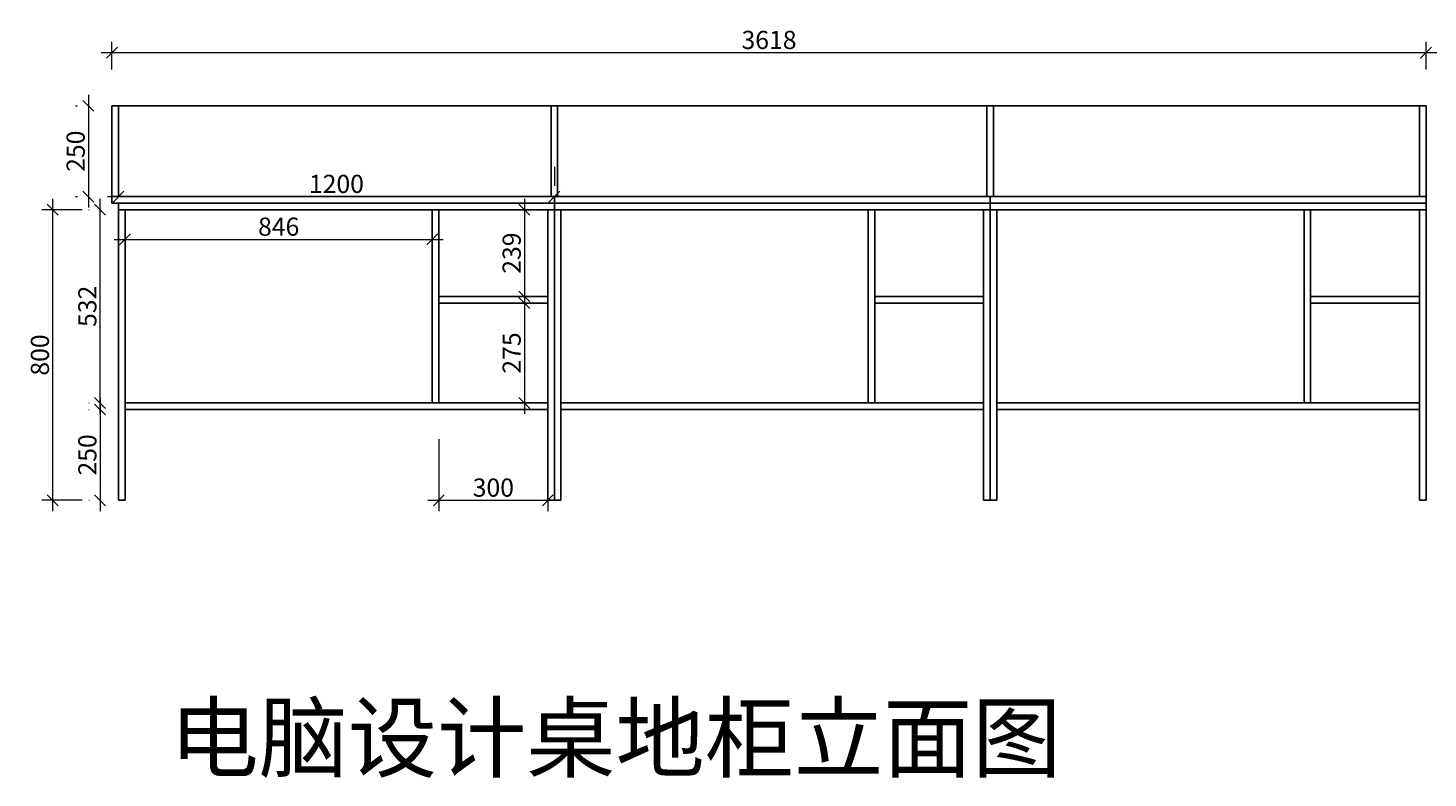
# Model space of a CAD drawing. Extents: x -6688485 to -6668789, y -3817272 to -3805090.
# Drawn here: x -6675366 to -6671512, y -3813839 to -3811775 of the extents above; entities that cross this region are included whole.
import ezdxf

# ---------------------------------------------------------------- set-up
doc = ezdxf.new("R2010")
doc.units = 0
doc.header["$LTSCALE"] = 500
doc.header["$MEASUREMENT"] = 0
doc.layers.get('0').update_dxf_attribs({"linetype": 'CONTINUOUS'})
doc.layers.get('DEFPOINTS').update_dxf_attribs({"linetype": 'CONTINUOUS'})
doc.styles.get("Standard").update_dxf_attribs({"font": 'txt', "height": 50})
doc.dimstyles.new('zhouxiaohua', dxfattribs={"dimscale": 0.5, "dimtxt": 200, "dimasz": 60, "dimexe": 60, "dimexo": 200, "dimgap": 20, "dimtad": 1, "dimdec": 0, "dimdsep": 46, "dimtxsty": 'Standard', "dimblk": 'OBLIQUE', "dimcen": 2.5, "dimdle": 60, "dimclrd": 3, "dimclre": 3, "dimclrt": 3, "dimadec": 0, "dimazin": 0, "dimtfac": 1, "dimtdec": 0, "dimtmove": 1, "dimatfit": 3, "dimldrblk": 'DOT', "dimfxl": 1, "dimtolj": 1, "dimtzin": 0, "dimlwd": 13, "dimlwe": 13, "dimarcsym": 0})

# ---------------------------------------------------------------- blocks, each defined once
blk = doc.blocks.new('_Oblique')
at = {"color": 0, "linetype": 'ByBlock', "lineweight": -2}
blk.add_line((-0.5, -0.5), (0.5, 0.5), dxfattribs=at)
blk = doc.blocks.new('*D29')
at = {"color": 3, "lineweight": 13, "transparency": 16777216}
for p, q in [((-6675200.2, -3811959), (-6675200.2, -3812269)), ((-6675235.2, -3811989), (-6675230.2, -3811989)), ((-6675235.2, -3812239), (-6675230.2, -3812239))]:
    blk.add_line(p, q, dxfattribs=at)
at = {"layer": 'DEFPOINTS', "color": 0, "transparency": 16777216}
for p in [(-6675135.2, -3811989), (-6675200.2, -3812239), (-6675135.2, -3812239)]:
    blk.add_point(p, dxfattribs=at)
at = {"color": 3, "lineweight": 13, "transparency": 16777216, "xscale": 30, "yscale": 30, "zscale": 30}
for p, rotation in [((-6675200.2, -3811989), 90), ((-6675200.2, -3812239), 270)]:
    blk.add_blockref('_Oblique', p, dxfattribs=dict(at, rotation=rotation))
at = {"color": 3, "transparency": 16777216, "insert": (-6675235.2, -3812114), "char_height": 50, "attachment_point": 5, "rotation": 90}
blk.add_mtext('\\A1;250', dxfattribs=at)
blk = doc.blocks.new('_Dot')
at = {"color": 0, "linetype": 'ByBlock', "lineweight": -2}
blk.add_line((-0.5, 0), (-1, 0), dxfattribs=at)
at = {"color": 0, "linetype": 'ByBlock', "const_width": 0.5}
blk.add_lwpolyline([(-0.25, 0, 1), (0.25, 0, 1)], format="xyb", close=True, dxfattribs=at)
blk = doc.blocks.new('DOT')
at = {"color": 0, "linetype": 'ByBlock'}
blk.add_line((-0.35, 0), (-1, 0), dxfattribs=at)
at = {"color": 0, "linetype": 'ByBlock', "const_width": 0.35}
blk.add_lwpolyline([(-0.175, 0, 1), (0.175, 0, 1)], format="xyb", close=True, dxfattribs=at)
blk = doc.blocks.new('*D30')
at = {"color": 3, "lineweight": 13, "transparency": 16777216}
for p, q in [((-6675135.2, -3811889), (-6675135.2, -3811812.7)), ((-6671517.2, -3811889), (-6671517.2, -3811812.7)), ((-6675165.2, -3811842.7), (-6671487.2, -3811842.7))]:
    blk.add_line(p, q, dxfattribs=at)
at = {"layer": 'DEFPOINTS', "color": 0, "transparency": 16777216}
for p in [(-6671517.2, -3811842.7), (-6675135.2, -3811989), (-6671517.2, -3811989)]:
    blk.add_point(p, dxfattribs=at)
at = {"color": 3, "lineweight": 13, "transparency": 16777216, "xscale": 30, "yscale": 30, "zscale": 30, "rotation": 180}
blk.add_blockref('_Oblique', (-6675135.2, -3811842.7), dxfattribs=at)
at = {"color": 3, "lineweight": 13, "transparency": 16777216, "xscale": 30, "yscale": 30, "zscale": 30}
blk.add_blockref('_Oblique', (-6671517.2, -3811842.7), dxfattribs=at)
at = {"color": 3, "transparency": 16777216, "insert": (-6673326.2, -3811807.7), "char_height": 50, "attachment_point": 5}
blk.add_mtext('\\A1;3618', dxfattribs=at)
blk = doc.blocks.new('*D31')
at = {"color": 3, "lineweight": 13, "transparency": 16777216}
for p, q in [((-6675298.6, -3812245), (-6675298.6, -3813105)), ((-6675217.2, -3812275), (-6675328.6, -3812275)), ((-6675217.2, -3813075), (-6675328.6, -3813075))]:
    blk.add_line(p, q, dxfattribs=at)
at = {"layer": 'DEFPOINTS', "color": 0, "transparency": 16777216}
for p in [(-6675117.2, -3812275), (-6675298.6, -3813075), (-6675117.2, -3813075)]:
    blk.add_point(p, dxfattribs=at)
at = {"color": 3, "lineweight": 13, "transparency": 16777216, "xscale": 30, "yscale": 30, "zscale": 30}
for p, rotation in [((-6675298.6, -3812275), 90), ((-6675298.6, -3813075), 270)]:
    blk.add_blockref('_Oblique', p, dxfattribs=dict(at, rotation=rotation))
at = {"color": 3, "transparency": 16777216, "insert": (-6675333.6, -3812675), "char_height": 50, "attachment_point": 5, "rotation": 90}
blk.add_mtext('\\A1;800', dxfattribs=at)
blk = doc.blocks.new('*D32')
at = {"color": 3, "lineweight": 13, "transparency": 16777216}
for p, q in [((-6675199.2, -3812825), (-6675198, -3812825)), ((-6675168, -3812795), (-6675168, -3813105)), ((-6675199.2, -3813075), (-6675198, -3813075))]:
    blk.add_line(p, q, dxfattribs=at)
at = {"layer": 'DEFPOINTS', "color": 0, "transparency": 16777216}
for p in [(-6675099.2, -3812825), (-6675168, -3813075), (-6675099.2, -3813075)]:
    blk.add_point(p, dxfattribs=at)
at = {"color": 3, "lineweight": 13, "transparency": 16777216, "xscale": 30, "yscale": 30, "zscale": 30}
for p, rotation in [((-6675168, -3812825), 90), ((-6675168, -3813075), 270)]:
    blk.add_blockref('_Oblique', p, dxfattribs=dict(at, rotation=rotation))
at = {"color": 3, "transparency": 16777216, "insert": (-6675203, -3812950), "char_height": 50, "attachment_point": 5, "rotation": 90}
blk.add_mtext('\\A1;250', dxfattribs=at)
blk = doc.blocks.new('*D33')
at = {"color": 3, "lineweight": 13, "transparency": 16777216}
for p, q in [((-6675168, -3812837), (-6675168, -3812245)), ((-6675199.2, -3812275), (-6675198, -3812275)), ((-6675199.2, -3812807), (-6675198, -3812807))]:
    blk.add_line(p, q, dxfattribs=at)
at = {"layer": 'DEFPOINTS', "color": 0, "transparency": 16777216}
for p in [(-6675168, -3812275), (-6675099.2, -3812275), (-6675099.2, -3812807)]:
    blk.add_point(p, dxfattribs=at)
at = {"color": 3, "lineweight": 13, "transparency": 16777216, "xscale": 30, "yscale": 30, "zscale": 30}
for p, rotation in [((-6675168, -3812275), 90), ((-6675168, -3812807), 270)]:
    blk.add_blockref('_Oblique', p, dxfattribs=dict(at, rotation=rotation))
at = {"color": 3, "transparency": 16777216, "insert": (-6675203, -3812541), "char_height": 50, "attachment_point": 5, "rotation": 90}
blk.add_mtext('\\A1;532', dxfattribs=at)
blk = doc.blocks.new('*D34')
at = {"color": 3, "lineweight": 13, "transparency": 16777216}
for p, q in [((-6673999.7, -3812245), (-6673999.7, -3812544)), ((-6674035.2, -3812275), (-6674029.7, -3812275)), ((-6674035.2, -3812514), (-6674029.7, -3812514))]:
    blk.add_line(p, q, dxfattribs=at)
at = {"layer": 'DEFPOINTS', "color": 0, "transparency": 16777216}
for p in [(-6673935.2, -3812275), (-6673999.7, -3812514), (-6673935.2, -3812514)]:
    blk.add_point(p, dxfattribs=at)
at = {"color": 3, "lineweight": 13, "transparency": 16777216, "xscale": 30, "yscale": 30, "zscale": 30}
for p, rotation in [((-6673999.7, -3812275), 90), ((-6673999.7, -3812514), 270)]:
    blk.add_blockref('_Oblique', p, dxfattribs=dict(at, rotation=rotation))
at = {"color": 3, "transparency": 16777216, "insert": (-6674034.7, -3812394.5), "char_height": 50, "attachment_point": 5, "rotation": 90}
blk.add_mtext('\\A1;239', dxfattribs=at)
blk = doc.blocks.new('*D35')
at = {"color": 3, "lineweight": 13, "transparency": 16777216}
for p, q in [((-6673999.7, -3812502), (-6673999.7, -3812837)), ((-6674035.2, -3812532), (-6674029.7, -3812532)), ((-6674035.2, -3812807), (-6674029.7, -3812807))]:
    blk.add_line(p, q, dxfattribs=at)
at = {"layer": 'DEFPOINTS', "color": 0, "transparency": 16777216}
for p in [(-6673935.2, -3812532), (-6673999.7, -3812807), (-6673935.2, -3812807)]:
    blk.add_point(p, dxfattribs=at)
at = {"color": 3, "lineweight": 13, "transparency": 16777216, "xscale": 30, "yscale": 30, "zscale": 30}
for p, rotation in [((-6673999.7, -3812532), 90), ((-6673999.7, -3812807), 270)]:
    blk.add_blockref('_Oblique', p, dxfattribs=dict(at, rotation=rotation))
at = {"color": 3, "transparency": 16777216, "insert": (-6674034.7, -3812669.5), "char_height": 50, "attachment_point": 5, "rotation": 90}
blk.add_mtext('\\A1;275', dxfattribs=at)
blk = doc.blocks.new('*D36')
at = {"color": 3, "lineweight": 13, "transparency": 16777216}
for p, q in [((-6675129.2, -3812356.7), (-6674223.2, -3812356.7)), ((-6675099.2, -3812375), (-6675099.2, -3812386.7)), ((-6674253.2, -3812375), (-6674253.2, -3812386.7))]:
    blk.add_line(p, q, dxfattribs=at)
at = {"layer": 'DEFPOINTS', "color": 0, "transparency": 16777216}
for p in [(-6675099.2, -3812275), (-6674253.2, -3812275), (-6674253.2, -3812356.7)]:
    blk.add_point(p, dxfattribs=at)
at = {"color": 3, "lineweight": 13, "transparency": 16777216, "xscale": 30, "yscale": 30, "zscale": 30, "rotation": 180}
blk.add_blockref('_Oblique', (-6675099.2, -3812356.7), dxfattribs=at)
at = {"color": 3, "lineweight": 13, "transparency": 16777216, "xscale": 30, "yscale": 30, "zscale": 30}
blk.add_blockref('_Oblique', (-6674253.2, -3812356.7), dxfattribs=at)
at = {"color": 3, "transparency": 16777216, "insert": (-6674676.2, -3812321.7), "char_height": 50, "attachment_point": 5}
blk.add_mtext('\\A1;846', dxfattribs=at)
blk = doc.blocks.new('*D37')
at = {"color": 3, "lineweight": 13, "transparency": 16777216}
for p, q in [((-6674235.2, -3812907), (-6674235.2, -3813105)), ((-6673935.2, -3812907), (-6673935.2, -3813105)), ((-6674265.2, -3813075), (-6673905.2, -3813075))]:
    blk.add_line(p, q, dxfattribs=at)
at = {"layer": 'DEFPOINTS', "color": 0, "transparency": 16777216}
for p in [(-6674235.2, -3812807), (-6673935.2, -3812807), (-6673935.2, -3813075)]:
    blk.add_point(p, dxfattribs=at)
at = {"color": 3, "lineweight": 13, "transparency": 16777216, "xscale": 30, "yscale": 30, "zscale": 30, "rotation": 180}
blk.add_blockref('_Oblique', (-6674235.2, -3813075), dxfattribs=at)
at = {"color": 3, "lineweight": 13, "transparency": 16777216, "xscale": 30, "yscale": 30, "zscale": 30}
blk.add_blockref('_Oblique', (-6673935.2, -3813075), dxfattribs=at)
at = {"color": 3, "transparency": 16777216, "insert": (-6674085.2, -3813040), "char_height": 50, "attachment_point": 5}
blk.add_mtext('\\A1;300', dxfattribs=at)
blk = doc.blocks.new('*D38')
at = {"color": 3, "lineweight": 13, "transparency": 16777216}
for p, q in [((-6675117.2, -3812157), (-6675117.2, -3812209)), ((-6673917.2, -3812157), (-6673917.2, -3812209)), ((-6675147.2, -3812239), (-6673887.2, -3812239))]:
    blk.add_line(p, q, dxfattribs=at)
at = {"layer": 'DEFPOINTS', "color": 0, "transparency": 16777216}
for p in [(-6673917.2, -3812239), (-6675117.2, -3812257), (-6673917.2, -3812257)]:
    blk.add_point(p, dxfattribs=at)
at = {"color": 3, "lineweight": 13, "transparency": 16777216, "xscale": 30, "yscale": 30, "zscale": 30, "rotation": 180}
blk.add_blockref('_Oblique', (-6675117.2, -3812239), dxfattribs=at)
at = {"color": 3, "lineweight": 13, "transparency": 16777216, "xscale": 30, "yscale": 30, "zscale": 30}
blk.add_blockref('_Oblique', (-6673917.2, -3812239), dxfattribs=at)
at = {"color": 3, "transparency": 16777216, "insert": (-6674517.2, -3812204), "char_height": 50, "attachment_point": 5}
blk.add_mtext('\\A1;1200', dxfattribs=at)

msp = doc.modelspace()

# ---------------------------------------------------------------- linework, layer by layer
for p, q in [((-6675135.2, -3811989), (-6671517.2, -3811989)), ((-6675135.2, -3811989), (-6675135.2, -3812257)), ((-6675117.2, -3811989), (-6675117.2, -3812239)), ((-6673926.2, -3812239), (-6673926.2, -3811989)), ((-6673908.2, -3812239), (-6673908.2, -3811989)), ((-6672726.2, -3812239), (-6672726.2, -3811989)), ((-6672708.2, -3812239), (-6672708.2, -3811989)), ((-6671535.2, -3811989), (-6671535.2, -3812239)), ((-6671517.2, -3811989), (-6671517.2, -3813075)), ((-6675135.2, -3812239), (-6671517.2, -3812239)), ((-6673917.2, -3812239), (-6673917.2, -3813075)), ((-6672717.2, -3812239), (-6672717.2, -3813075)), ((-6675135.2, -3812257), (-6671517.2, -3812257)), ((-6675117.2, -3812257), (-6675117.2, -3813075)), ((-6675117.2, -3812275), (-6671517.2, -3812275)), ((-6675099.2, -3812275), (-6675099.2, -3813075)), ((-6674253.2, -3812275), (-6674253.2, -3812807)), ((-6674235.2, -3812275), (-6674235.2, -3812807)), ((-6673935.2, -3812275), (-6673935.2, -3813075)), ((-6673899.2, -3812275), (-6673899.2, -3813075)), ((-6673053.2, -3812275), (-6673053.2, -3812807)), ((-6673035.2, -3812275), (-6673035.2, -3812807)), ((-6672735.2, -3812275), (-6672735.2, -3813075)), ((-6672699.2, -3812275), (-6672699.2, -3813075)), ((-6671853.2, -3812275), (-6671853.2, -3812807)), ((-6671835.2, -3812275), (-6671835.2, -3812807)), ((-6671535.2, -3812275), (-6671535.2, -3813075)), ((-6674235.2, -3812514), (-6673935.2, -3812514)), ((-6673035.2, -3812514), (-6672735.2, -3812514)), ((-6671835.2, -3812514), (-6671535.2, -3812514)), ((-6674235.2, -3812532), (-6673935.2, -3812532)), ((-6673035.2, -3812532), (-6672735.2, -3812532)), ((-6671835.2, -3812532), (-6671535.2, -3812532)), ((-6675099.2, -3812807), (-6673935.2, -3812807)), ((-6675099.2, -3812825), (-6673935.2, -3812825)), ((-6673899.2, -3812807), (-6673035.2, -3812807)), ((-6673899.2, -3812825), (-6673035.2, -3812825)), ((-6673035.2, -3812807), (-6672735.2, -3812807)), ((-6673035.2, -3812825), (-6672735.2, -3812825)), ((-6672699.2, -3812807), (-6671835.2, -3812807)), ((-6672699.2, -3812825), (-6671835.2, -3812825)), ((-6671835.2, -3812807), (-6671535.2, -3812807)), ((-6671835.2, -3812825), (-6671535.2, -3812825)), ((-6675117.2, -3813075), (-6675099.2, -3813075)), ((-6673935.2, -3813075), (-6673899.2, -3813075)), ((-6672735.2, -3813075), (-6672699.2, -3813075)), ((-6671535.2, -3813075), (-6671517.2, -3813075))]:
    msp.add_line(p, q)

# ---------------------------------------------------------------- texts
at = {"insert": (-6674976.7, -3813638.8), "char_height": 180, "attachment_point": 1}
msp.add_mtext_dynamic_manual_height_columns('{\\fSimSun|b0|i0|c134|p54;电脑设计桌地柜立面图}', width=2543.089, gutter_width=900, heights=[0], dxfattribs=at)

# ---------------------------------------------------------------- dimensions: what is measured, and where the dimension line sits
for base, p1, p2, picture, middle in [((-6671517.2, -3811842.7), (-6675135.2, -3811989), (-6671517.2, -3811989), '*D30', (-6673326.2, -3811807.7)), ((-6673917.2, -3812239), (-6675117.2, -3812257), (-6673917.2, -3812257), '*D38', (-6674517.2, -3812204)), ((-6674253.2, -3812356.7), (-6675099.2, -3812275), (-6674253.2, -3812275), '*D36', (-6674676.2, -3812321.7)), ((-6673935.2, -3813075), (-6674235.2, -3812807), (-6673935.2, -3812807), '*D37', (-6674085.2, -3813040))]:
    dim = msp.add_linear_dim(base=base, p1=p1, p2=p2, dimstyle='zhouxiaohua', override={"dimtxt": 60, "dimldrblk": 'DOT', "dimfxl": 1.25})
    dim.commit()
    dim.dimension.update_dxf_attribs({"geometry": picture, "text_midpoint": middle})
for base, p1, p2, picture, middle in [((-6675200.2, -3812239), (-6675135.2, -3811989), (-6675135.2, -3812239), '*D29', (-6675235.2, -3812114)), ((-6675298.6, -3813075), (-6675117.2, -3812275), (-6675117.2, -3813075), '*D31', (-6675333.6, -3812675)), ((-6675168, -3812275), (-6675099.2, -3812807), (-6675099.2, -3812275), '*D33', (-6675203, -3812541)), ((-6673999.7, -3812514), (-6673935.2, -3812275), (-6673935.2, -3812514), '*D34', (-6674034.7, -3812394.5)), ((-6673999.7, -3812807), (-6673935.2, -3812532), (-6673935.2, -3812807), '*D35', (-6674034.7, -3812669.5)), ((-6675168, -3813075), (-6675099.2, -3812825), (-6675099.2, -3813075), '*D32', (-6675203, -3812950))]:
    dim = msp.add_linear_dim(base=base, p1=p1, p2=p2, angle=90, dimstyle='zhouxiaohua', override={"dimtxt": 60, "dimldrblk": 'DOT', "dimfxl": 1.25})
    dim.commit()
    dim.dimension.update_dxf_attribs({"geometry": picture, "text_midpoint": middle})

doc.saveas('drawing.dxf')
